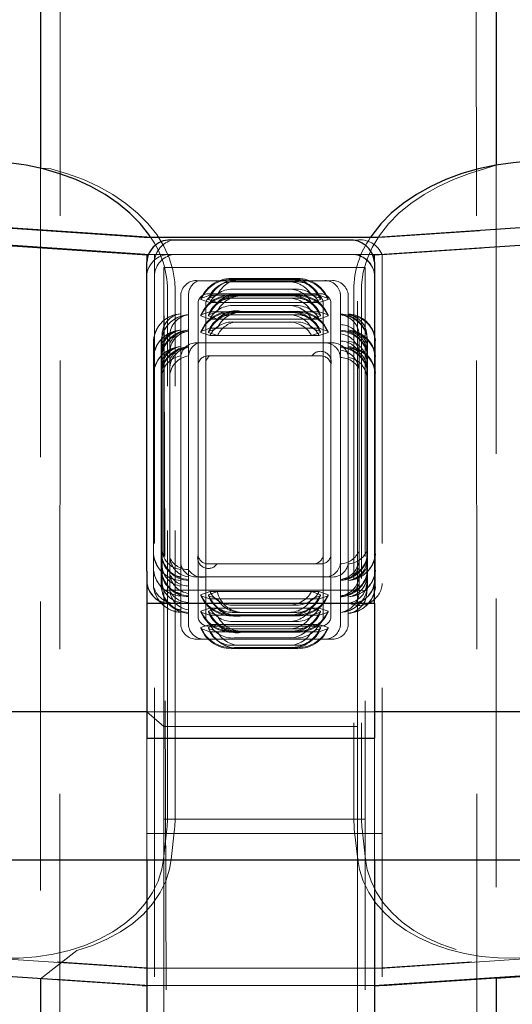
# Model space of a CAD drawing. Units: millimetres. Extents: x 28 to 589, y 30 to 482.
# Drawn here: x 114 to 116, y 397 to 402 of the extents above; entities that cross this region are included whole.
import ezdxf

# ---------------------------------------------------------------- set-up
doc = ezdxf.new("R2010")
doc.units = ezdxf.units.MM
doc.linetypes.add('HIDDEN', pattern=[1.905, 1.27, -0.635])

msp = doc.modelspace()

# ---------------------------------------------------------------- linework, layer by layer
at = {"color": 7, "linetype": 'Continuous', "lineweight": 25}
for p, q in [((113.7919, 445.8251), (113.7919, 400.9494)), ((115.7919, 445.8251), (115.7919, 400.9636)), ((110.0286, 400.9299), (114.2462, 400.6473)), ((115.2701, 400.6473), (119.4877, 400.9299)), ((110.0199, 400.8536), (114.2375, 400.5709)), ((115.2789, 400.5709), (119.4964, 400.8536)), ((114.2582, 400.6469), (115.2582, 400.6469)), ((115.1457, 400.6343), (114.3707, 400.6343)), ((114.2582, 400.5703), (114.2647, 400.5703)), ((114.2582, 400.5703), (114.2582, 400.5387)), ((114.2582, 399.179), (114.2582, 400.5387)), ((115.251, 400.5703), (115.2582, 400.5703)), ((115.2582, 400.5387), (115.2582, 400.5703)), ((115.2582, 400.5387), (115.2582, 399.179)), ((114.2582, 399.179), (114.2582, 399.1243)), ((115.2582, 399.179), (115.2582, 399.1243)), ((114.2582, 399.1243), (114.2582, 399.0382)), ((115.2582, 399.0382), (115.2582, 399.1243)), ((114.2582, 399.0382), (115.2582, 399.0382)), ((114.2582, 399.0382), (114.2582, 398.4436)), ((114.3707, 399.0382), (115.1457, 399.0382)), ((115.2582, 399.0382), (115.2582, 398.4436)), ((114.2582, 398.5597), (109.6332, 398.5597)), ((119.8832, 398.5597), (115.2582, 398.5597)), ((114.2582, 398.4436), (115.2582, 398.4436)), ((109.6332, 397.9097), (119.8832, 397.9097)), ((114.2582, 397.9097), (114.2582, 393.8928)), ((115.2582, 397.9097), (115.2582, 393.8928)), ((114.2375, 397.357), (110.0199, 397.6397)), ((119.4964, 397.6397), (115.2789, 397.357)), ((115.7919, 397.3891), (119.5302, 397.6397)), ((113.7919, 397.3869), (113.7919, 392.756)), ((115.7919, 397.3914), (115.7919, 392.756))]:
    msp.add_line(p, q, dxfattribs=at)
at = {"color": 7, "linetype": 'HIDDEN', "lineweight": 18}
for p, q in [((113.9044, 445.8251), (113.8669, 382.0751)), ((115.6794, 445.8251), (115.7169, 382.0751)), ((115.7919, 400.9636), (115.7919, 397.3914)), ((114.2799, 400.6473), (110.0624, 400.9299)), ((113.7919, 400.9494), (113.7919, 397.3869)), ((119.5214, 400.9299), (115.3039, 400.6473)), ((114.2712, 400.5709), (110.0537, 400.8536)), ((119.5302, 400.8536), (115.3126, 400.5709)), ((115.1794, 400.6343), (115.1457, 400.6343)), ((115.2919, 400.6469), (115.2582, 400.6469)), ((114.2647, 400.5703), (115.251, 400.5703)), ((114.2919, 400.5703), (114.2919, 389.9501)), ((115.1457, 400.5703), (114.3707, 400.5703)), ((115.2919, 400.5703), (115.2582, 400.5703)), ((115.2919, 400.5703), (115.2919, 389.9501)), ((114.3332, 400.5128), (114.3669, 389.8751)), ((115.1832, 400.5128), (114.3332, 400.5128)), ((114.3332, 400.5128), (114.3332, 399.0956)), ((115.1832, 400.5128), (115.2169, 400.5128)), ((115.1832, 399.0956), (115.1832, 400.5128)), ((115.2169, 400.5128), (115.2169, 389.8751)), ((114.4832, 400.4554), (115.0332, 400.4554)), ((114.6415, 400.4652), (114.8748, 400.4652)), ((114.8748, 400.4609), (114.6415, 400.4609)), ((114.8748, 400.4504), (114.6415, 400.4504)), ((114.9086, 400.4652), (114.8748, 400.4652)), ((114.8748, 400.4609), (114.9086, 400.4609)), ((114.8748, 400.4504), (114.9086, 400.4504)), ((115.0669, 400.4554), (115.0332, 400.4554)), ((114.3491, 398.0865), (114.3491, 400.4166)), ((114.3829, 398.0865), (114.3829, 400.4166)), ((114.4082, 399.2105), (114.4082, 400.3979)), ((114.4419, 400.1247), (114.4419, 400.3979)), ((114.5332, 400.3979), (114.9832, 400.3979)), ((114.6415, 400.4183), (114.8748, 400.4183)), ((114.9086, 400.4183), (114.8748, 400.4183)), ((115.0169, 400.3979), (114.9832, 400.3979)), ((115.1082, 400.3979), (115.1082, 399.2105)), ((115.1419, 400.1247), (115.1419, 400.3979)), ((115.1672, 400.4166), (115.1672, 398.0865)), ((115.201, 400.4166), (115.201, 398.0865)), ((114.4832, 399.2488), (114.4832, 400.3596)), ((114.5346, 400.3911), (114.4957, 400.3772)), ((114.4957, 400.3728), (114.4957, 400.3772)), ((114.4957, 400.3728), (114.5346, 400.3589)), ((114.5169, 400.0864), (114.5169, 400.3596)), ((114.5294, 400.3772), (114.5684, 400.3911)), ((114.5294, 400.3728), (114.5294, 400.3772)), ((114.5684, 400.3589), (114.5294, 400.3728)), ((114.9817, 400.3911), (114.5346, 400.3911)), ((114.9817, 400.3589), (114.5346, 400.3589)), ((114.6415, 400.3929), (114.8748, 400.3929)), ((114.8748, 400.3886), (114.6415, 400.3886)), ((114.8748, 400.3781), (114.6415, 400.3781)), ((114.9086, 400.3929), (114.8748, 400.3929)), ((114.8748, 400.3886), (114.9086, 400.3886)), ((114.8748, 400.3781), (114.9086, 400.3781)), ((115.0207, 400.3772), (114.9817, 400.3911)), ((114.9817, 400.3911), (115.0155, 400.3911)), ((114.9817, 400.3589), (115.0207, 400.3728)), ((114.9817, 400.3589), (115.0155, 400.3589)), ((115.0155, 400.3911), (115.0544, 400.3772)), ((115.0544, 400.3728), (115.0155, 400.3589)), ((115.0207, 400.3728), (115.0207, 400.3772)), ((115.0332, 400.3596), (115.0332, 399.2488)), ((115.0544, 400.3728), (115.0544, 400.3772)), ((115.0669, 400.0864), (115.0669, 400.3596)), ((114.5346, 400.3188), (114.4957, 400.3048)), ((114.5294, 400.3048), (114.5684, 400.3188)), ((114.9817, 400.3188), (114.5346, 400.3188)), ((114.6415, 400.346), (114.8748, 400.346)), ((114.6415, 400.3206), (114.8748, 400.3206)), ((114.8748, 400.3163), (114.6415, 400.3163)), ((114.9086, 400.346), (114.8748, 400.346)), ((114.9086, 400.3206), (114.8748, 400.3206)), ((114.8748, 400.3163), (114.9086, 400.3163)), ((115.0207, 400.3048), (114.9817, 400.3188)), ((114.9817, 400.3188), (115.0155, 400.3188)), ((115.0155, 400.3188), (115.0544, 400.3048)), ((114.4957, 400.3005), (114.4957, 400.3048)), ((114.4957, 400.3005), (114.5346, 400.2866)), ((114.5294, 400.3005), (114.5294, 400.3048)), ((114.5684, 400.2866), (114.5294, 400.3005)), ((114.9817, 400.2866), (114.5346, 400.2866)), ((114.8748, 400.3058), (114.6415, 400.3058)), ((114.6415, 400.2737), (114.8748, 400.2737)), ((114.8748, 400.3058), (114.9086, 400.3058)), ((114.9086, 400.2737), (114.8748, 400.2737)), ((114.9817, 400.2866), (115.0207, 400.3005)), ((114.9817, 400.2866), (115.0155, 400.2866)), ((115.0544, 400.3005), (115.0155, 400.2866)), ((115.0207, 400.3005), (115.0207, 400.3048)), ((115.0544, 400.3005), (115.0544, 400.3048)), ((114.5346, 400.2464), (114.4957, 400.2325)), ((114.4957, 400.2282), (114.4957, 400.2325)), ((114.4957, 400.2282), (114.5346, 400.2143)), ((114.5294, 400.2325), (114.5684, 400.2464)), ((114.5294, 400.2282), (114.5294, 400.2325)), ((114.5684, 400.2143), (114.5294, 400.2282)), ((114.9817, 400.2464), (114.5346, 400.2464)), ((115.0207, 400.2325), (114.9817, 400.2464)), ((114.9817, 400.2464), (115.0155, 400.2464)), ((114.9817, 400.2143), (115.0207, 400.2282)), ((115.0155, 400.2464), (115.0544, 400.2325)), ((115.0544, 400.2282), (115.0155, 400.2143)), ((115.0207, 400.2282), (115.0207, 400.2325)), ((115.0544, 400.2282), (115.0544, 400.2325)), ((114.2882, 399.2545), (114.2882, 400.1975)), ((114.3219, 400.1932), (114.3219, 400.1975)), ((114.3219, 400.1252), (114.3219, 400.1932)), ((114.3257, 400.2115), (114.3257, 399.2684)), ((114.3594, 400.1793), (114.3594, 400.2115)), ((114.4832, 400.1822), (115.0332, 400.1822)), ((114.9817, 400.2143), (114.5346, 400.2143)), ((114.9817, 400.2143), (115.0155, 400.2143)), ((115.0669, 400.1822), (115.0332, 400.1822)), ((115.1907, 399.2684), (115.1907, 400.2115)), ((115.2244, 400.2115), (115.2244, 400.1793)), ((115.2282, 400.1975), (115.2282, 399.2545)), ((115.2619, 400.1932), (115.2619, 400.1975)), ((115.2619, 400.1932), (115.2619, 400.1252)), ((114.3594, 400.1793), (114.3594, 400.1391)), ((114.3594, 400.107), (114.3594, 400.1391)), ((115.2244, 400.1391), (115.2244, 400.1793)), ((115.2244, 400.1391), (115.2244, 400.107)), ((114.3219, 400.1209), (114.3219, 400.1252)), ((114.3219, 400.0529), (114.3219, 400.1209)), ((114.3594, 400.107), (114.3594, 400.0668)), ((114.4419, 400.1247), (114.4419, 398.9373)), ((114.5332, 400.1247), (114.9832, 400.1247)), ((115.0169, 400.1247), (114.9832, 400.1247)), ((115.1419, 398.9373), (115.1419, 400.1247)), ((115.2244, 400.0668), (115.2244, 400.107)), ((115.2619, 400.1209), (115.2619, 400.1252)), ((115.2619, 400.1209), (115.2619, 400.0529)), ((114.3219, 400.0486), (114.3219, 400.0529)), ((114.3594, 400.0347), (114.3594, 400.0668)), ((114.5169, 400.0864), (114.5169, 398.9756)), ((115.0669, 398.9756), (115.0669, 400.0864)), ((115.2244, 400.0668), (115.2244, 400.0347)), ((115.2619, 400.0486), (115.2619, 400.0529)), ((114.3219, 399.1056), (114.3219, 400.0486)), ((114.3594, 400.0347), (114.3594, 399.0916)), ((115.2244, 399.0916), (115.2244, 400.0347)), ((115.2619, 400.0486), (115.2619, 399.1056)), ((114.2882, 399.2502), (114.2882, 399.2545)), ((114.2882, 399.1822), (114.2882, 399.2502)), ((114.3257, 399.2363), (114.3257, 399.2684)), ((114.3257, 399.2363), (114.3257, 399.1961)), ((114.4832, 398.9756), (114.4832, 399.2488)), ((115.0332, 398.9756), (115.0332, 399.2488)), ((115.1907, 399.2684), (115.1907, 399.2363)), ((115.1907, 399.1961), (115.1907, 399.2363)), ((115.2282, 399.2502), (115.2282, 399.2545)), ((115.2282, 399.2502), (115.2282, 399.1822)), ((114.3257, 399.164), (114.3257, 399.1961)), ((114.4082, 398.9373), (114.4082, 399.2105)), ((114.9832, 399.2105), (114.5332, 399.2105)), ((114.9832, 399.2105), (115.0169, 399.2105)), ((115.1082, 398.9373), (115.1082, 399.2105)), ((115.1907, 399.1961), (115.1907, 399.164)), ((114.2882, 399.1779), (114.2882, 399.1822)), ((114.2882, 399.1099), (114.2882, 399.1779)), ((114.3257, 399.164), (114.3257, 399.1238)), ((115.0332, 399.1531), (114.4832, 399.1531)), ((115.0332, 399.1531), (115.0669, 399.1531)), ((115.1907, 399.1238), (115.1907, 399.164)), ((115.2282, 399.1779), (115.2282, 399.1822)), ((115.2282, 399.1779), (115.2282, 399.1099)), ((114.2882, 399.1056), (114.2882, 399.1099)), ((114.3257, 399.0916), (114.3257, 399.1238)), ((115.1907, 399.1238), (115.1907, 399.0916)), ((115.2282, 399.1056), (115.2282, 399.1099)), ((114.3332, 399.0956), (115.1832, 399.0956)), ((114.3332, 399.0956), (114.3332, 398.4954)), ((114.4957, 399.0749), (114.5346, 399.0888)), ((114.4957, 399.0706), (114.4957, 399.0749)), ((114.5346, 399.0567), (114.4957, 399.0706)), ((114.5684, 399.0888), (114.5294, 399.0749)), ((114.5294, 399.0706), (114.5294, 399.0749)), ((114.5294, 399.0706), (114.5684, 399.0567)), ((114.5346, 399.0888), (114.9817, 399.0888)), ((114.5346, 399.0567), (114.9817, 399.0567)), ((114.9817, 399.0888), (115.0207, 399.0749)), ((115.0155, 399.0888), (114.9817, 399.0888)), ((115.0207, 399.0706), (114.9817, 399.0567)), ((115.0155, 399.0567), (114.9817, 399.0567)), ((115.0544, 399.0749), (115.0155, 399.0888)), ((115.0155, 399.0567), (115.0544, 399.0706)), ((115.0207, 399.0706), (115.0207, 399.0749)), ((115.0544, 399.0706), (115.0544, 399.0749)), ((115.2244, 399.0916), (115.1832, 399.0956)), ((115.1832, 399.0956), (115.1832, 398.4954)), ((114.4957, 399.0026), (114.5346, 399.0165)), ((114.5684, 399.0165), (114.5294, 399.0026)), ((114.5346, 399.0165), (114.9817, 399.0165)), ((114.6415, 399.0294), (114.8748, 399.0294)), ((114.9086, 399.0294), (114.8748, 399.0294)), ((114.9817, 399.0165), (115.0207, 399.0026)), ((115.0155, 399.0165), (114.9817, 399.0165)), ((115.0544, 399.0026), (115.0155, 399.0165)), ((115.2582, 399.0382), (115.2582, 399.0382)), ((114.4957, 398.9983), (114.4957, 399.0026)), ((114.5346, 398.9843), (114.4957, 398.9983)), ((114.5294, 398.9983), (114.5294, 399.0026)), ((114.5294, 398.9983), (114.5684, 398.9843)), ((114.5346, 398.9843), (114.9817, 398.9843)), ((114.8748, 398.9973), (114.6415, 398.9973)), ((114.8748, 398.9868), (114.6415, 398.9868)), ((114.6415, 398.9825), (114.8748, 398.9825)), ((114.8748, 398.9973), (114.9086, 398.9973)), ((114.8748, 398.9868), (114.9086, 398.9868)), ((114.9086, 398.9825), (114.8748, 398.9825)), ((115.0207, 398.9983), (114.9817, 398.9843)), ((115.0155, 398.9843), (114.9817, 398.9843)), ((115.0155, 398.9843), (115.0544, 398.9983)), ((115.0207, 398.9983), (115.0207, 399.0026)), ((115.0544, 398.9983), (115.0544, 399.0026)), ((114.4957, 398.9303), (114.5346, 398.9442)), ((114.4957, 398.9259), (114.4957, 398.9303)), ((114.5346, 398.912), (114.4957, 398.9259)), ((114.5684, 398.9442), (114.5294, 398.9303)), ((114.5294, 398.9259), (114.5294, 398.9303)), ((114.5294, 398.9259), (114.5684, 398.912)), ((114.9832, 398.9373), (114.5332, 398.9373)), ((114.5346, 398.9442), (114.9817, 398.9442)), ((114.6415, 398.9571), (114.8748, 398.9571)), ((114.9086, 398.9571), (114.8748, 398.9571)), ((114.9817, 398.9442), (115.0207, 398.9303)), ((115.0155, 398.9442), (114.9817, 398.9442)), ((115.0207, 398.9259), (114.9817, 398.912)), ((114.9832, 398.9373), (115.0169, 398.9373)), ((115.0544, 398.9303), (115.0155, 398.9442)), ((115.0155, 398.912), (115.0544, 398.9259)), ((115.0207, 398.9259), (115.0207, 398.9303)), ((115.0544, 398.9259), (115.0544, 398.9303)), ((114.5346, 398.912), (114.9817, 398.912)), ((114.8748, 398.925), (114.6415, 398.925)), ((114.8748, 398.9145), (114.6415, 398.9145)), ((114.6415, 398.9102), (114.8748, 398.9102)), ((114.6415, 398.8848), (114.8748, 398.8848)), ((114.8748, 398.925), (114.9086, 398.925)), ((114.8748, 398.9145), (114.9086, 398.9145)), ((114.9086, 398.9102), (114.8748, 398.9102)), ((114.9086, 398.8848), (114.8748, 398.8848)), ((115.0155, 398.912), (114.9817, 398.912)), ((115.0332, 398.8799), (114.4832, 398.8799)), ((114.8748, 398.8527), (114.6415, 398.8527)), ((114.8748, 398.8422), (114.6415, 398.8422)), ((114.8748, 398.8527), (114.9086, 398.8527)), ((114.8748, 398.8422), (114.9086, 398.8422)), ((115.0332, 398.8799), (115.0669, 398.8799)), ((114.6415, 398.8379), (114.8748, 398.8379)), ((114.9086, 398.8379), (114.8748, 398.8379)), ((115.2582, 398.5597), (114.2582, 398.5597)), ((114.3332, 398.4954), (114.2582, 398.5597)), ((115.2582, 398.5597), (115.1832, 398.5597)), ((114.3332, 398.4954), (115.1832, 398.4954)), ((114.3332, 398.0889), (114.3332, 398.4954)), ((115.1832, 398.4954), (115.1832, 398.4954)), ((115.1832, 398.4954), (115.1832, 398.0889)), ((114.2582, 398.0258), (114.2582, 398.4436)), ((115.2582, 398.4436), (115.2582, 398.4436)), ((115.2582, 398.0258), (115.2582, 398.4436)), ((115.1832, 398.0889), (114.3332, 398.0889)), ((114.3332, 398.0889), (114.3332, 393.8371)), ((115.1672, 398.0865), (115.1688, 398.0523)), ((115.1832, 398.0889), (115.2169, 398.0889)), ((115.1832, 398.0889), (115.1832, 393.8371)), ((115.2582, 398.0258), (114.2582, 398.0258)), ((114.2582, 398.0258), (114.2582, 397.9097)), ((114.3309, 397.9121), (114.3467, 398.0448)), ((114.3646, 397.9115), (114.3805, 398.0448)), ((115.1688, 398.0523), (115.1696, 398.0448)), ((115.1696, 398.0448), (115.1849, 397.9113)), ((115.2038, 398.0457), (115.2186, 397.9113)), ((115.2582, 398.0258), (115.2919, 398.0258)), ((115.2582, 398.0258), (115.2582, 397.9097)), ((115.1841, 397.9187), (115.1849, 397.9113)), ((114.2462, 397.4333), (110.0286, 397.716)), ((110.0624, 397.716), (114.2799, 397.4333)), ((119.4877, 397.716), (115.2701, 397.4333)), ((115.3039, 397.4333), (119.5214, 397.716)), ((110.0537, 397.6397), (114.2712, 397.357)), ((115.2582, 397.4329), (114.2582, 397.4329)), ((115.2582, 397.4329), (115.2919, 397.4329)), ((115.3126, 397.357), (115.7919, 397.3891)), ((115.2582, 397.3563), (114.2582, 397.3563)), ((115.2582, 397.3563), (115.2919, 397.3563))]:
    msp.add_line(p, q, dxfattribs=at)
at = {"color": 7, "linetype": 'Continuous', "lineweight": 25, "flags": 128}
for points in [[(114.2748, 400.6469), (114.2678, 400.6582), (114.2295, 400.7065), (114.1843, 400.7524), (114.1326, 400.7951), (114.0753, 400.8342), (114.0129, 400.8693), (113.9462, 400.9), (113.876, 400.9259), (113.803, 400.947), (113.7279, 400.963), (113.6516, 400.9738), (113.6082, 400.9776)], [(115.9081, 400.9776), (115.8669, 400.9741), (115.7906, 400.9634), (115.7155, 400.9476), (115.6424, 400.9266), (115.572, 400.9007), (115.505, 400.8701), (115.4422, 400.8349), (115.3842, 400.7955), (115.3317, 400.752), (115.2854, 400.7049), (115.246, 400.6547), (115.2413, 400.6469)]]:
    msp.add_lwpolyline(points, dxfattribs=at)
at = {"color": 7, "linetype": 'HIDDEN', "lineweight": 18, "flags": 128}
for points in [[(115.7919, 400.9636), (115.6761, 400.9266), (115.6057, 400.9007), (115.5388, 400.8701), (115.476, 400.8349), (115.418, 400.7955), (115.3655, 400.752), (115.3192, 400.7049), (115.2798, 400.6547), (115.248, 400.602), (115.2242, 400.5476), (115.2087, 400.4924), (115.2016, 400.4372), (115.201, 400.4166)], [(114.3829, 400.4166), (114.3814, 400.4498), (114.3727, 400.5034), (114.3565, 400.5562), (114.3327, 400.6079), (114.3016, 400.6582), (114.2633, 400.7065), (114.218, 400.7524), (114.1664, 400.7951), (114.109, 400.8342), (114.0466, 400.8693), (113.98, 400.9), (113.9097, 400.9259), (113.8367, 400.947), (113.7919, 400.9494)], [(114.3467, 398.0448), (114.3478, 398.0558), (114.3491, 398.0865)], [(114.3805, 398.0448), (114.3816, 398.0558), (114.3829, 398.0865)], [(115.201, 398.0865), (115.2025, 398.0534), (115.2038, 398.0457)], [(113.5796, 397.4788), (113.6208, 397.4768), (113.6974, 397.4772), (113.7728, 397.483), (113.8465, 397.4943), (113.9177, 397.5109), (113.9856, 397.5329), (114.0495, 397.56), (114.1087, 397.5923), (114.1624, 397.6294), (114.2098, 397.671), (114.2501, 397.7164), (114.2828, 397.7651), (114.3075, 397.8161), (114.3241, 397.8688), (114.3309, 397.9121)], [(113.7919, 397.3869), (113.9515, 397.5109), (114.0194, 397.5329), (114.0833, 397.56), (114.1425, 397.5923), (114.1962, 397.6294), (114.2435, 397.671), (114.2839, 397.7164), (114.3166, 397.7651), (114.3413, 397.8161), (114.3578, 397.8688), (114.3646, 397.9115)], [(115.1841, 397.9187), (115.184, 397.9199), (115.1927, 397.8667), (115.2091, 397.8154), (115.2329, 397.7662), (115.2638, 397.7196), (115.3017, 397.6759), (115.3463, 397.6354), (115.3974, 397.5987), (115.4543, 397.5662), (115.5165, 397.5383), (115.5831, 397.5154), (115.6533, 397.4976), (115.7264, 397.4851), (115.8014, 397.4781), (115.8778, 397.4764), (115.9367, 397.4788)], [(115.2186, 397.9113), (115.2265, 397.8667), (115.2429, 397.8154), (115.2667, 397.7662), (115.2976, 397.7196), (115.3355, 397.6759), (115.3801, 397.6354), (115.4312, 397.5987), (115.4881, 397.5662), (115.5503, 397.5383), (115.6169, 397.5154)]]:
    msp.add_lwpolyline(points, dxfattribs=at)
at = {"color": 7, "linetype": 'Continuous', "lineweight": 25}
for centre, radius, start, end in [((114.2582, 400.8261), 0.1792, 266.1676, 270.0012), ((114.3608, 400.5319), 0.1028, 84.4824, 176.1954), ((115.152, 400.5277), 0.1067, 5.9182, 93.404), ((115.2582, 400.8261), 0.1792, 269.9988, 273.8324), ((114.2581, 400.8799), 0.3096, 266.1676, 270.0012), ((115.2582, 400.8799), 0.3096, 269.9988, 273.8324), ((114.359, 399.1395), 0.102, 188.5517, 276.5409), ((115.1573, 399.1395), 0.102, 263.4591, 351.4483), ((114.2581, 397.6659), 0.3096, 266.1676, 270.0012), ((115.2582, 397.6659), 0.3096, 269.9988, 273.8324)]:
    msp.add_arc(centre, radius, start, end, dxfattribs=at)
at = {"color": 7, "linetype": 'HIDDEN', "lineweight": 18}
for centre, radius, start, end in [((113.9421, 400.4125), 0.407, 0.5797, 35.1597), ((114.2919, 400.8261), 0.1792, 266.1676, 270.0012), ((114.3947, 400.5343), 0.1028, 103.5069, 177.5166), ((115.573, 400.4131), 0.4058, 144.8284, 179.502), ((115.1937, 400.5285), 0.1067, 23.0425, 97.6911), ((115.2919, 400.8261), 0.1792, 269.9988, 273.8324), ((114.359, 400.4689), 0.102, 83.4591, 171.4483), ((114.2919, 400.8799), 0.3096, 266.1676, 270.0012), ((115.1573, 400.4689), 0.102, 8.5517, 96.5409), ((115.2919, 400.8799), 0.3096, 269.9988, 273.8324), ((114.3931, 400.4707), 0.102, 102.6928, 172.4857), ((115.157, 400.4707), 0.102, 7.5143, 77.3072), ((114.4754, 400.3878), 0.068, 83.4591, 171.4483), ((114.5097, 400.3928), 0.068, 113.0169, 175.6643), ((114.6308, 400.3183), 0.1474, 85.8155, 156.4461), ((114.6308, 400.314), 0.1474, 85.8155, 156.4461), ((114.6626, 400.3141), 0.1474, 85.079, 154.6716), ((114.6645, 400.314), 0.1474, 85.8155, 156.4461), ((114.6346, 400.337), 0.1137, 86.5007, 151.584), ((114.6733, 400.3473), 0.1137, 88.9854, 157.3455), ((114.8855, 400.3183), 0.1474, 23.5539, 94.1845), ((114.8855, 400.314), 0.1474, 23.5539, 94.1845), ((114.8817, 400.337), 0.1137, 28.416, 93.4993), ((114.9193, 400.3183), 0.1474, 23.5539, 94.1845), ((114.9193, 400.314), 0.1474, 23.5539, 94.1845), ((114.9155, 400.337), 0.1137, 28.416, 93.4993), ((115.0409, 400.3878), 0.068, 8.5517, 96.5409), ((115.0747, 400.3878), 0.068, 8.5517, 96.5409), ((114.528, 400.3529), 0.0453, 83.4591, 171.4483), ((114.6346, 400.3048), 0.1137, 86.5007, 151.584), ((114.8817, 400.3048), 0.1137, 28.416, 93.4993), ((114.9155, 400.3048), 0.1137, 28.416, 93.4993), ((114.9883, 400.3529), 0.0453, 8.5517, 96.5409), ((115.0221, 400.3529), 0.0453, 8.5517, 96.5409), ((114.6308, 400.2459), 0.1474, 85.8155, 156.4461), ((114.6308, 400.2416), 0.1474, 85.8155, 156.4461), ((114.5603, 400.3465), 0.0453, 79.7734, 163.1501), ((114.6645, 400.2459), 0.1474, 85.8155, 156.4461), ((114.6645, 400.2416), 0.1474, 85.8155, 156.4461), ((114.6346, 400.2647), 0.1137, 86.5007, 151.584), ((114.6518, 400.2817), 0.1137, 78.0728, 137.2129), ((114.6733, 400.275), 0.1137, 88.9854, 157.3455), ((114.8855, 400.2459), 0.1474, 23.5539, 94.1845), ((114.8855, 400.2416), 0.1474, 23.5539, 94.1845), ((114.8817, 400.2647), 0.1137, 28.416, 93.4993), ((114.9193, 400.2459), 0.1474, 23.5539, 94.1845), ((114.9193, 400.2416), 0.1474, 23.5539, 94.1845), ((114.9155, 400.2647), 0.1137, 28.416, 93.4993), ((114.6308, 400.1736), 0.1474, 85.8155, 156.4461), ((114.6308, 400.1693), 0.1474, 85.8155, 156.4461), ((114.6645, 400.1736), 0.1474, 85.8155, 156.4461), ((114.6645, 400.1693), 0.1474, 85.8155, 156.4461), ((114.6346, 400.2325), 0.1137, 86.5007, 151.584), ((114.6518, 400.2094), 0.1137, 78.0728, 137.2129), ((114.6733, 400.2027), 0.1137, 88.9854, 157.3455), ((114.8817, 400.2325), 0.1137, 28.416, 93.4993), ((114.8855, 400.1736), 0.1474, 23.5539, 94.1845), ((114.8855, 400.1693), 0.1474, 23.5539, 94.1845), ((114.9155, 400.2325), 0.1137, 28.416, 93.4993), ((114.9193, 400.1736), 0.1474, 23.5539, 94.1845), ((114.9193, 400.1693), 0.1474, 23.5539, 94.1845), ((114.4149, 400.1826), 0.1277, 93.0498, 173.2982), ((114.4154, 400.1827), 0.1277, 93.2449, 175.2513), ((114.4487, 400.1783), 0.1277, 93.0498, 173.2982), ((114.4481, 400.1783), 0.1277, 92.7869, 171.3347), ((114.419, 400.2172), 0.0935, 96.6716, 183.528), ((114.453, 400.2129), 0.0935, 96.7738, 180.9005), ((114.6346, 400.1923), 0.1137, 86.5007, 151.584), ((114.6346, 400.1602), 0.1137, 86.5007, 151.584), ((114.6701, 400.1637), 0.1137, 104.5883, 153.545), ((114.8817, 400.1923), 0.1137, 28.416, 93.4993), ((114.8817, 400.1602), 0.1137, 28.416, 93.4993), ((114.9155, 400.1923), 0.1137, 28.416, 93.4993), ((114.9155, 400.1602), 0.1137, 28.416, 93.4993), ((115.1014, 400.1826), 0.1277, 6.7018, 86.9502), ((115.0971, 400.2129), 0.0935, 359.0995, 83.2262), ((115.1019, 400.1783), 0.1277, 8.6653, 87.2131), ((115.1351, 400.1826), 0.1277, 6.7018, 86.9502), ((115.1351, 400.1783), 0.1277, 6.7018, 86.9502), ((115.1309, 400.2129), 0.0935, 359.0995, 83.2262), ((114.4149, 400.1103), 0.1277, 93.0498, 173.2982), ((114.4154, 400.1104), 0.1277, 93.2449, 175.2513), ((114.4487, 400.1103), 0.1277, 93.0498, 173.2982), ((114.4487, 400.106), 0.1277, 93.0498, 173.2982), ((114.419, 400.1449), 0.0935, 96.6716, 183.528), ((114.4124, 400.1444), 0.0935, 92.616, 158.0588), ((114.4462, 400.1444), 0.0935, 92.616, 158.0588), ((114.453, 400.1406), 0.0935, 96.7738, 180.9005), ((115.1074, 400.1688), 0.0935, 27.1056, 89.5277), ((115.1014, 400.1103), 0.1277, 6.7018, 86.9502), ((115.1019, 400.106), 0.1277, 8.6653, 87.2131), ((115.1351, 400.1103), 0.1277, 6.7018, 86.9502), ((115.1377, 400.1444), 0.0935, 21.9412, 87.384), ((115.1351, 400.106), 0.1277, 6.7018, 86.9502), ((115.1309, 400.1406), 0.0935, 359.0995, 83.2262), ((114.4754, 400.1146), 0.068, 83.4591, 171.4483), ((114.5097, 400.1196), 0.068, 113.0169, 175.6643), ((115.0402, 400.1145), 0.068, 2.7185, 95.9649), ((115.0747, 400.1146), 0.068, 8.5517, 96.5409), ((115.0976, 400.1293), 0.0935, 6.0704, 83.5425), ((115.1074, 400.0965), 0.0935, 27.1056, 89.5277), ((115.1314, 400.0971), 0.0935, 6.0704, 83.5425), ((114.4149, 400.038), 0.1277, 93.0498, 173.2982), ((114.4154, 400.038), 0.1277, 93.2449, 175.2513), ((114.4487, 400.038), 0.1277, 93.0498, 173.2982), ((114.4487, 400.0337), 0.1277, 93.0498, 173.2982), ((114.419, 400.0726), 0.0935, 96.6716, 183.528), ((114.4124, 400.0721), 0.0935, 92.616, 158.0588), ((114.4462, 400.0721), 0.0935, 92.616, 158.0588), ((114.453, 400.0683), 0.0935, 96.7738, 180.9005), ((115.0217, 400.0982), 0.0468, 345.4161, 145.445), ((115.1014, 400.038), 0.1277, 6.7018, 86.9502), ((115.1019, 400.0337), 0.1277, 8.6653, 87.2131), ((115.0976, 400.0569), 0.0935, 6.0704, 83.5425), ((115.1351, 400.038), 0.1277, 6.7018, 86.9502), ((115.1351, 400.0337), 0.1277, 6.7018, 86.9502), ((115.1309, 400.0683), 0.0935, 359.0995, 83.2262), ((114.4192, 400.0318), 0.0935, 96.7537, 178.2389), ((114.4529, 400.0318), 0.0935, 96.7537, 178.2389), ((114.528, 400.0797), 0.0453, 83.4591, 171.4483), ((114.5621, 400.0898), 0.0453, 129.7406, 184.3496), ((115.0221, 400.0797), 0.0453, 8.5517, 96.5409), ((115.1074, 400.0242), 0.0935, 27.1056, 89.5277), ((115.1314, 400.0248), 0.0935, 6.0704, 83.5425), ((114.4154, 399.2651), 0.1277, 184.7487, 266.7551), ((114.4149, 399.2651), 0.1277, 186.7018, 266.9502), ((114.4487, 399.2651), 0.1277, 186.7018, 266.9502), ((114.4481, 399.2694), 0.1277, 188.6653, 267.2131), ((114.4187, 399.2783), 0.0935, 186.0704, 263.5425), ((114.4187, 399.2462), 0.0935, 186.0704, 263.5425), ((114.4525, 399.2462), 0.0935, 186.0704, 263.5425), ((114.4427, 399.2789), 0.0935, 207.1056, 269.5277), ((114.5284, 399.2371), 0.0468, 165.4161, 325.445), ((114.528, 399.2556), 0.0453, 188.5517, 276.5409), ((114.9883, 399.2556), 0.0453, 263.4591, 351.4483), ((115.0221, 399.2556), 0.0453, 263.4591, 351.4483), ((115.1041, 399.304), 0.0935, 272.4604, 337.6465), ((115.1014, 399.2694), 0.1277, 273.0498, 353.2982), ((115.1014, 399.2651), 0.1277, 273.0498, 353.2982), ((115.0971, 399.2348), 0.0935, 276.7738, 0.9005), ((115.1379, 399.304), 0.0935, 272.4604, 337.6465), ((115.1347, 399.2651), 0.1277, 273.2449, 355.2513), ((115.1351, 399.2651), 0.1277, 273.0498, 353.2982), ((115.1311, 399.2305), 0.0935, 276.6716, 3.528), ((114.4187, 399.206), 0.0935, 186.0704, 263.5425), ((114.4754, 399.2206), 0.068, 188.5517, 276.5409), ((114.5009, 399.2192), 0.068, 209.8251, 283.6061), ((115.0409, 399.2206), 0.068, 263.4591, 351.4483), ((115.0747, 399.2206), 0.068, 263.4591, 351.4483), ((115.1039, 399.2311), 0.0935, 272.616, 338.0588), ((115.1377, 399.2311), 0.0935, 272.616, 338.0588), ((114.4149, 399.1971), 0.1277, 186.7018, 266.9502), ((114.4144, 399.1971), 0.1277, 188.6653, 267.2131), ((114.4487, 399.1928), 0.1277, 186.7018, 266.9502), ((114.4481, 399.1971), 0.1277, 188.6653, 267.2131), ((114.4187, 399.1738), 0.0935, 186.0704, 263.5425), ((114.4525, 399.1738), 0.0935, 186.0704, 263.5425), ((114.4427, 399.2066), 0.0935, 207.1056, 269.5277), ((115.1014, 399.1971), 0.1277, 273.0498, 353.2982), ((115.1014, 399.1928), 0.1277, 273.0498, 353.2982), ((115.0971, 399.1625), 0.0935, 276.7738, 0.9005), ((115.1347, 399.1927), 0.1277, 273.2449, 355.2513), ((115.1351, 399.1928), 0.1277, 273.0498, 353.2982), ((115.1311, 399.1582), 0.0935, 276.6716, 3.528), ((114.4149, 399.1248), 0.1277, 186.7018, 266.9502), ((114.3861, 399.1385), 0.102, 196.3096, 280.3734), ((114.4144, 399.1248), 0.1277, 188.6653, 267.2131), ((114.4487, 399.1205), 0.1277, 186.7018, 266.9502), ((114.4481, 399.1248), 0.1277, 188.6653, 267.2131), ((114.4187, 399.1337), 0.0935, 186.0704, 263.5425), ((115.1039, 399.1587), 0.0935, 272.616, 338.0588), ((115.1014, 399.1248), 0.1277, 273.0498, 353.2982), ((115.1019, 399.1248), 0.1277, 272.7869, 351.3347), ((115.1347, 399.1204), 0.1277, 273.2449, 355.2513), ((115.1351, 399.1205), 0.1277, 273.0498, 353.2982), ((115.1901, 399.13), 0.102, 244.1869, 356.8225), ((115.1311, 399.1306), 0.0935, 278.93, 355.8334), ((114.4187, 399.1015), 0.0935, 186.0704, 263.5425), ((114.4525, 399.1015), 0.0935, 186.0704, 263.5425), ((114.4427, 399.1343), 0.0935, 207.1056, 269.5277), ((114.6308, 399.1338), 0.1474, 203.5539, 274.1845), ((114.6308, 399.1295), 0.1474, 203.5539, 274.1845), ((114.6663, 399.1296), 0.1474, 201.7892, 273.5028), ((114.6645, 399.1295), 0.1474, 203.5539, 274.1845), ((114.6346, 399.1429), 0.1137, 208.416, 273.4993), ((114.6346, 399.1108), 0.1137, 208.416, 273.4993), ((114.6799, 399.1109), 0.1137, 191.1972, 267.6839), ((114.6684, 399.1108), 0.1137, 208.416, 273.4993), ((114.8817, 399.1429), 0.1137, 266.5007, 331.584), ((114.8855, 399.1338), 0.1474, 265.8155, 336.4461), ((114.8855, 399.1295), 0.1474, 265.8155, 336.4461), ((114.8817, 399.1108), 0.1137, 266.5007, 331.584), ((114.9155, 399.1429), 0.1137, 266.5007, 331.584), ((114.9193, 399.1338), 0.1474, 265.8155, 336.4461), ((114.9193, 399.1295), 0.1474, 265.8155, 336.4461), ((114.9155, 399.1108), 0.1137, 266.5007, 331.584), ((115.0971, 399.0902), 0.0935, 276.7738, 0.9005), ((115.1311, 399.0859), 0.0935, 276.6716, 3.528), ((114.6346, 399.0706), 0.1137, 208.416, 273.4993), ((114.6518, 399.0937), 0.1137, 222.7871, 281.9272), ((114.8817, 399.0706), 0.1137, 266.5007, 331.584), ((114.9155, 399.0706), 0.1137, 266.5007, 331.584), ((114.528, 398.9824), 0.0453, 188.5517, 276.5409), ((114.6308, 399.0615), 0.1474, 203.5539, 274.1845), ((114.6308, 399.0572), 0.1474, 203.5539, 274.1845), ((114.5618, 398.9824), 0.0453, 188.5517, 276.5409), ((114.6645, 399.0615), 0.1474, 203.5539, 274.1845), ((114.6645, 399.0572), 0.1474, 203.5539, 274.1845), ((114.6346, 399.0384), 0.1137, 208.416, 273.4993), ((114.6733, 399.0281), 0.1137, 202.6545, 271.0146), ((114.8855, 399.0615), 0.1474, 265.8155, 336.4461), ((114.8855, 399.0572), 0.1474, 265.8155, 336.4461), ((114.8817, 399.0384), 0.1137, 266.5007, 331.584), ((114.9193, 399.0615), 0.1474, 265.8155, 336.4461), ((114.9193, 399.0572), 0.1474, 265.8155, 336.4461), ((114.9155, 399.0384), 0.1137, 266.5007, 331.584), ((114.9883, 398.9824), 0.0453, 263.4591, 351.4483), ((115.0221, 398.9824), 0.0453, 263.4591, 351.4483), ((114.4754, 398.9475), 0.068, 188.5517, 276.5409), ((114.5092, 398.9475), 0.068, 188.5517, 276.5409), ((114.6308, 398.9891), 0.1474, 203.5539, 274.1845), ((114.6308, 398.9848), 0.1474, 203.5539, 274.1845), ((114.6663, 398.985), 0.1474, 201.7892, 273.5028), ((114.6645, 398.9848), 0.1474, 203.5539, 274.1845), ((114.6346, 398.9983), 0.1137, 208.416, 273.4993), ((114.6518, 399.0214), 0.1137, 222.7871, 281.9272), ((114.8817, 398.9983), 0.1137, 266.5007, 331.584), ((114.8855, 398.9891), 0.1474, 265.8155, 336.4461), ((114.8855, 398.9848), 0.1474, 265.8155, 336.4461), ((114.9155, 398.9983), 0.1137, 266.5007, 331.584), ((114.9193, 398.9891), 0.1474, 265.8155, 336.4461), ((114.9193, 398.9848), 0.1474, 265.8155, 336.4461), ((115.0409, 398.9475), 0.068, 263.4591, 351.4483), ((115.0747, 398.9475), 0.068, 263.4591, 351.4483), ((114.6346, 398.9661), 0.1137, 208.416, 273.4993), ((114.6684, 398.9661), 0.1137, 208.416, 273.4993), ((114.8817, 398.9661), 0.1137, 266.5007, 331.584), ((114.9155, 398.9661), 0.1137, 266.5007, 331.584), ((114.2582, 397.6122), 0.1792, 266.1676, 270.0012), ((114.2919, 397.6122), 0.1792, 266.1676, 270.0012), ((115.2582, 397.6122), 0.1792, 269.9988, 273.8324), ((115.2919, 397.6122), 0.1792, 269.9988, 273.8324), ((114.2919, 397.6659), 0.3096, 266.1676, 270.0012), ((115.2919, 397.6659), 0.3096, 269.9988, 273.8324)]:
    msp.add_arc(centre, radius, start, end, dxfattribs=at)

doc.saveas('drawing.dxf')
